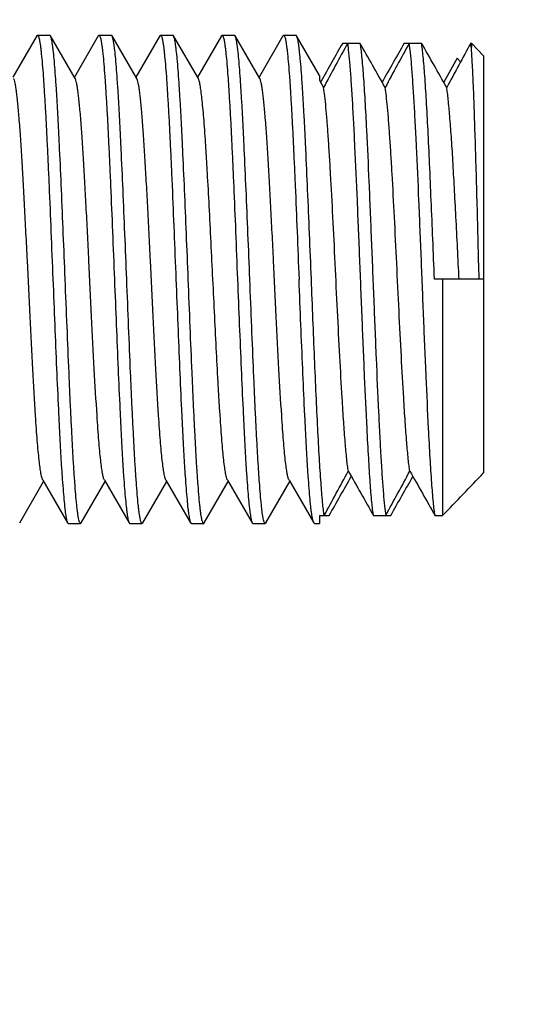
# Model space of a CAD drawing. Extents: x 0 to 1186, y 0 to 805.
# Drawn here: x 638 to 645, y 511 to 523 of the extents above; entities that cross this region are included whole.
import ezdxf

# ---------------------------------------------------------------- set-up
doc = ezdxf.new("R2010")
doc.units = 0
doc.header["$MEASUREMENT"] = 0
doc.layers.get('Defpoints').update_dxf_attribs({"linetype": 'CONTINUOUS'})
for name, color, linetype in [('1_外観図', 7, 'CONTINUOUS'), ('2_外観図(拡張付)', 7, 'CONTINUOUS'), ('3_取付金具', 4, 'CONTINUOUS')]:
    doc.layers.add(name, color=color, linetype=linetype)
doc.styles.get("Standard").update_dxf_attribs({"font": 'SIMPLEX.SHX', "bigfont": 'BIGFONT.shx'})
doc.dimstyles.new('SUNPO', dxfattribs={"dimscale": 0, "dimtxt": 3, "dimasz": 2.5, "dimexe": 2.2, "dimexo": 0.5, "dimgap": 1, "dimtad": 1, "dimdec": 1, "dimzin": 12, "dimdsep": 46, "dimtxsty": 'STANDARD', "dimcen": 0, "dimclrd": 3, "dimclre": 3, "dimclrt": 4, "dimadec": 0, "dimazin": 0, "dimtfac": 1, "dimtdec": 0, "dimtmove": 0, "dimatfit": 3, "dimfxl": 1, "dimtolj": 1, "dimtzin": 0, "dimarcsym": 0})

# ---------------------------------------------------------------- blocks, each defined once
blk = doc.blocks.new('*D4')
at = {"layer": '2_外観図(拡張付)', "color": 3, "lineweight": -2, "transparency": 16777216}
for p, q in [((608.036, 554.886), (608.036, 584.658)), ((716.136, 507.436), (716.136, 584.658)), ((614.036, 578.058), (710.136, 578.058))]:
    blk.add_line(p, q, dxfattribs=at)
at = {"layer": '2_外観図(拡張付)', "color": 3, "transparency": 16777216}
for points in [[(614.036, 579.058), (614.036, 577.058), (608.036, 578.058)], [(710.136, 579.058), (710.136, 577.058), (716.136, 578.058)]]:
    blk.add_solid(points, dxfattribs=at)
at = {"layer": 'Defpoints', "color": 0, "transparency": 16777216}
for p in [(716.136, 578.058), (608.036, 553.386), (716.136, 505.936)]:
    blk.add_point(p, dxfattribs=at)
at = {"layer": '2_外観図(拡張付)', "color": 4, "transparency": 16777216, "insert": (662.086, 584.808), "char_height": 7.5, "attachment_point": 5}
blk.add_mtext('\\A1;108', dxfattribs=at)
blk = doc.blocks.new('*D8')
at = {"layer": '1_外観図', "color": 3, "lineweight": -2, "transparency": 16777216}
for p, q in [((608.036, 554.886), (608.036, 584.658)), ((666.486, 506.376), (666.486, 584.658)), ((614.036, 578.058), (660.486, 578.058))]:
    blk.add_line(p, q, dxfattribs=at)
at = {"layer": '1_外観図', "color": 3, "transparency": 16777216}
for points in [[(614.036, 579.058), (614.036, 577.058), (608.036, 578.058)], [(660.486, 579.058), (660.486, 577.058), (666.486, 578.058)]]:
    blk.add_solid(points, dxfattribs=at)
at = {"layer": 'Defpoints', "color": 0, "transparency": 16777216}
for p in [(666.486, 578.058), (608.036, 553.386), (666.486, 504.876)]:
    blk.add_point(p, dxfattribs=at)
at = {"layer": '1_外観図', "color": 4, "transparency": 16777216, "insert": (637.261, 584.808), "char_height": 7.5, "attachment_point": 5}
blk.add_mtext('\\A1;58.5', dxfattribs=at)

msp = doc.modelspace()

# ---------------------------------------------------------------- linework, layer by layer
at = {"layer": '3_取付金具', "color": 4, "linetype": 'Continuous'}
for p, q in [((638.59, 522.754), (638.299, 522.25)), ((638.599, 522.761), (638.749, 522.761)), ((639.059, 522.233), (638.757, 522.754)), ((639.34, 522.754), (639.049, 522.25)), ((639.349, 522.761), (639.499, 522.761)), ((639.809, 522.233), (639.507, 522.754)), ((640.09, 522.754), (639.799, 522.25)), ((640.099, 522.761), (640.249, 522.761)), ((640.559, 522.233), (640.257, 522.754)), ((640.84, 522.754), (640.549, 522.25)), ((640.849, 522.761), (640.999, 522.761)), ((641.309, 522.233), (641.007, 522.754)), ((641.59, 522.754), (641.299, 522.25)), ((641.599, 522.761), (641.749, 522.761)), ((642.036, 522.272), (641.757, 522.754)), ((642.318, 522.665), (642.529, 522.665)), ((643.068, 522.665), (643.279, 522.665)), ((643.879, 522.665), (643.886, 522.665)), ((643.886, 522.665), (643.886, 522.616)), ((643.886, 522.665), (644.036, 522.51)), ((643.714, 522.481), (643.549, 522.19)), ((643.755, 522.438), (643.714, 522.481)), ((644.036, 522.51), (644.036, 517.427)), ((642.036, 522.272), (642.036, 522.212)), ((642.036, 522.212), (642.086, 522.124)), ((642.055, 522.201), (642.049, 522.19)), ((644.036, 519.786), (643.436, 519.786)), ((643.536, 519.786), (643.536, 516.907)), ((638.382, 516.818), (638.674, 517.322)), ((638.664, 517.339), (638.965, 516.818)), ((639.132, 516.818), (639.424, 517.322)), ((639.414, 517.339), (639.715, 516.818)), ((639.882, 516.818), (640.174, 517.322)), ((640.164, 517.339), (640.465, 516.818)), ((640.632, 516.818), (640.924, 517.322)), ((640.914, 517.339), (641.215, 516.818)), ((641.382, 516.818), (641.674, 517.322)), ((641.664, 517.339), (641.965, 516.818)), ((642.036, 516.907), (642.036, 516.811)), ((642.036, 516.907), (642.154, 516.907)), ((642.693, 516.907), (642.904, 516.907)), ((643.443, 516.907), (643.536, 516.907)), ((638.974, 516.811), (639.124, 516.811)), ((639.724, 516.811), (639.874, 516.811)), ((640.474, 516.811), (640.624, 516.811)), ((641.224, 516.811), (641.374, 516.811)), ((641.974, 516.811), (642.036, 516.811))]:
    msp.add_line(p, q, dxfattribs=at)
for centre, radius, start, end in [((820.15, 421.485), 204.601, 150.36172, 150.51107), ((693.377, 494.654), 58.184, 151.22182, 151.82774), ((472.982, 426.188), 195.074, 29.45845, 29.64107), ((819.669, 422.184), 203.185, 150.36135, 150.51543), ((694.127, 494.654), 58.184, 151.22182, 151.82774), ((473.732, 426.188), 195.074, 29.45845, 29.64107), ((694.877, 494.654), 58.184, 151.22182, 151.82774), ((642.498, 522.445), 1.399, 8.3995, 9.0371), ((642.02, 522.375), 1.881, 7.3488, 8.3984), ((591.095, 544.918), 58.184, 331.22182, 331.82774), ((812.24, 613.384), 195.074, 209.45845, 209.64107), ((591.845, 544.918), 58.184, 331.22182, 331.82774), ((812.99, 613.384), 195.074, 209.45845, 209.64107), ((575.844, 582.46), 94.231, 315.91948, 316.35823), ((465.553, 617.388), 203.185, 330.36135, 330.51543), ((466.303, 617.388), 203.185, 330.36135, 330.51543)]:
    msp.add_arc(centre, radius, start, end, dxfattribs=at)
for points, knots in [([(638.59, 522.754), (638.591, 522.755), (638.593, 522.758), (638.596, 522.761), (638.599, 522.761)], [0, 0, 0, 0, 0.336432, 1, 1, 1, 1]), ([(638.599, 522.761), (638.601, 522.761), (638.605, 522.758), (638.608, 522.753), (638.612, 522.743), (638.617, 522.727), (638.622, 522.707), (638.625, 522.688), (638.629, 522.665), (638.634, 522.631), (638.64, 522.585), (638.648, 522.511), (638.658, 522.401), (638.67, 522.252), (638.681, 522.078), (638.693, 521.883), (638.705, 521.667), (638.716, 521.434), (638.728, 521.184), (638.744, 520.827), (638.763, 520.359), (638.778, 519.98), (638.786, 519.786)], [0, 0, 0, 0, 0.0023, 0.004091, 0.006406, 0.012704, 0.021288, 0.026445, 0.032178, 0.045363, 0.060823, 0.078526, 0.1205, 0.170903, 0.22926, 0.295017, 0.367546, 0.446151, 0.53008, 0.618525, 0.805532, 1, 1, 1, 1]), ([(638.757, 522.754), (638.756, 522.755), (638.754, 522.758), (638.751, 522.761), (638.749, 522.761)], [0, 0, 0, 0, 0.336432, 1, 1, 1, 1]), ([(638.936, 519.786), (638.929, 519.971), (638.914, 520.335), (638.892, 520.864), (638.873, 521.285), (638.858, 521.597), (638.847, 521.81), (638.836, 522.004), (638.825, 522.179), (638.814, 522.333), (638.803, 522.464), (638.793, 522.559), (638.785, 522.623), (638.78, 522.661), (638.774, 522.694), (638.769, 522.72), (638.763, 522.739), (638.759, 522.75), (638.757, 522.754)], [0, 0, 0, 0, 0.186682, 0.366817, 0.534093, 0.611055, 0.682652, 0.748256, 0.807296, 0.859256, 0.903689, 0.940214, 0.955416, 0.968537, 0.979556, 0.988462, 0.995262, 1, 1, 1, 1]), ([(639.34, 522.754), (639.341, 522.755), (639.343, 522.758), (639.346, 522.761), (639.349, 522.761)], [0, 0, 0, 0, 0.336432, 1, 1, 1, 1]), ([(639.349, 522.761), (639.351, 522.761), (639.355, 522.758), (639.358, 522.753), (639.362, 522.743), (639.367, 522.727), (639.372, 522.707), (639.375, 522.688), (639.379, 522.665), (639.384, 522.631), (639.39, 522.585), (639.398, 522.511), (639.408, 522.401), (639.42, 522.252), (639.431, 522.078), (639.443, 521.883), (639.455, 521.667), (639.466, 521.434), (639.478, 521.184), (639.494, 520.827), (639.513, 520.359), (639.528, 519.98), (639.536, 519.786)], [0, 0, 0, 0, 0.0023, 0.004091, 0.006406, 0.012704, 0.021288, 0.026445, 0.032178, 0.045363, 0.060823, 0.078526, 0.1205, 0.170903, 0.22926, 0.295017, 0.367546, 0.446152, 0.53008, 0.618525, 0.805532, 1, 1, 1, 1]), ([(639.507, 522.754), (639.506, 522.755), (639.504, 522.758), (639.501, 522.761), (639.499, 522.761)], [0, 0, 0, 0, 0.336431, 1, 1, 1, 1]), ([(639.686, 519.786), (639.679, 519.971), (639.664, 520.335), (639.642, 520.864), (639.623, 521.285), (639.608, 521.597), (639.597, 521.81), (639.586, 522.004), (639.575, 522.179), (639.564, 522.333), (639.553, 522.464), (639.543, 522.559), (639.535, 522.623), (639.53, 522.661), (639.524, 522.694), (639.519, 522.72), (639.513, 522.739), (639.509, 522.75), (639.507, 522.754)], [0, 0, 0, 0, 0.186683, 0.366818, 0.534094, 0.611056, 0.682652, 0.748257, 0.807297, 0.859257, 0.903689, 0.940214, 0.955416, 0.968537, 0.979556, 0.988462, 0.995262, 1, 1, 1, 1]), ([(640.09, 522.754), (640.091, 522.755), (640.093, 522.758), (640.096, 522.761), (640.099, 522.761)], [0, 0, 0, 0, 0.336432, 1, 1, 1, 1]), ([(640.099, 522.761), (640.101, 522.761), (640.105, 522.758), (640.108, 522.753), (640.112, 522.743), (640.117, 522.727), (640.122, 522.707), (640.125, 522.688), (640.129, 522.665), (640.134, 522.631), (640.14, 522.585), (640.148, 522.511), (640.158, 522.401), (640.17, 522.252), (640.181, 522.078), (640.193, 521.883), (640.205, 521.667), (640.216, 521.434), (640.228, 521.184), (640.244, 520.827), (640.263, 520.359), (640.278, 519.98), (640.286, 519.786)], [0, 0, 0, 0, 0.0023, 0.004091, 0.006406, 0.012704, 0.021288, 0.026445, 0.032178, 0.045363, 0.060823, 0.078526, 0.1205, 0.170903, 0.22926, 0.295017, 0.367545, 0.446151, 0.530079, 0.618524, 0.805531, 1, 1, 1, 1]), ([(640.257, 522.754), (640.256, 522.755), (640.254, 522.758), (640.251, 522.761), (640.249, 522.761)], [0, 0, 0, 0, 0.336432, 1, 1, 1, 1]), ([(640.436, 519.786), (640.429, 519.971), (640.414, 520.335), (640.392, 520.864), (640.373, 521.285), (640.358, 521.597), (640.347, 521.81), (640.336, 522.004), (640.325, 522.179), (640.314, 522.333), (640.303, 522.464), (640.293, 522.559), (640.285, 522.623), (640.28, 522.661), (640.274, 522.694), (640.269, 522.72), (640.263, 522.739), (640.259, 522.75), (640.257, 522.754)], [0, 0, 0, 0, 0.186682, 0.366817, 0.534093, 0.611055, 0.682652, 0.748257, 0.807296, 0.859257, 0.903689, 0.940214, 0.955416, 0.968537, 0.979556, 0.988462, 0.995262, 1, 1, 1, 1]), ([(640.84, 522.754), (640.841, 522.755), (640.843, 522.758), (640.846, 522.761), (640.849, 522.761)], [0, 0, 0, 0, 0.336432, 1, 1, 1, 1]), ([(640.849, 522.761), (640.851, 522.761), (640.855, 522.758), (640.858, 522.753), (640.862, 522.743), (640.867, 522.727), (640.872, 522.707), (640.875, 522.688), (640.879, 522.665), (640.884, 522.631), (640.89, 522.585), (640.898, 522.511), (640.908, 522.401), (640.92, 522.252), (640.931, 522.078), (640.943, 521.883), (640.955, 521.667), (640.966, 521.434), (640.978, 521.184), (640.994, 520.827), (641.013, 520.359), (641.028, 519.98), (641.036, 519.786)], [0, 0, 0, 0, 0.0023, 0.004091, 0.006406, 0.012704, 0.021288, 0.026445, 0.032178, 0.045363, 0.060823, 0.078526, 0.1205, 0.170903, 0.22926, 0.295017, 0.367546, 0.446152, 0.53008, 0.618525, 0.805532, 1, 1, 1, 1]), ([(641.007, 522.754), (641.006, 522.755), (641.004, 522.758), (641.001, 522.761), (640.999, 522.761)], [0, 0, 0, 0, 0.336432, 1, 1, 1, 1]), ([(641.186, 519.786), (641.179, 519.971), (641.164, 520.335), (641.142, 520.864), (641.123, 521.285), (641.108, 521.597), (641.097, 521.81), (641.086, 522.004), (641.075, 522.179), (641.064, 522.333), (641.053, 522.464), (641.043, 522.559), (641.035, 522.623), (641.03, 522.661), (641.024, 522.694), (641.019, 522.72), (641.013, 522.739), (641.009, 522.75), (641.007, 522.754)], [0, 0, 0, 0, 0.186682, 0.366817, 0.534094, 0.611055, 0.682652, 0.748257, 0.807296, 0.859257, 0.903689, 0.940214, 0.955416, 0.968537, 0.979556, 0.988462, 0.995262, 1, 1, 1, 1]), ([(641.59, 522.754), (641.591, 522.755), (641.593, 522.758), (641.596, 522.761), (641.599, 522.761)], [0, 0, 0, 0, 0.336432, 1, 1, 1, 1]), ([(641.599, 522.761), (641.601, 522.761), (641.605, 522.758), (641.608, 522.753), (641.612, 522.743), (641.617, 522.727), (641.622, 522.707), (641.625, 522.688), (641.629, 522.665), (641.634, 522.631), (641.64, 522.585), (641.648, 522.511), (641.658, 522.401), (641.67, 522.252), (641.681, 522.078), (641.693, 521.883), (641.705, 521.667), (641.716, 521.434), (641.728, 521.184), (641.744, 520.827), (641.763, 520.359), (641.778, 519.98), (641.786, 519.786)], [0, 0, 0, 0, 0.0023, 0.004091, 0.006406, 0.012704, 0.021288, 0.026445, 0.032178, 0.045363, 0.060823, 0.078526, 0.1205, 0.170903, 0.22926, 0.295017, 0.367546, 0.446151, 0.53008, 0.618525, 0.805532, 1, 1, 1, 1]), ([(641.757, 522.754), (641.756, 522.755), (641.754, 522.758), (641.751, 522.761), (641.749, 522.761)], [0, 0, 0, 0, 0.336432, 1, 1, 1, 1]), ([(641.936, 519.786), (641.929, 519.971), (641.914, 520.335), (641.892, 520.864), (641.873, 521.285), (641.858, 521.597), (641.847, 521.81), (641.836, 522.004), (641.825, 522.179), (641.814, 522.333), (641.803, 522.464), (641.793, 522.559), (641.785, 522.623), (641.78, 522.661), (641.774, 522.694), (641.769, 522.72), (641.763, 522.739), (641.759, 522.75), (641.757, 522.754)], [0, 0, 0, 0, 0.186682, 0.366817, 0.534093, 0.611055, 0.682652, 0.748256, 0.807296, 0.859256, 0.903689, 0.940214, 0.955416, 0.968537, 0.979556, 0.988462, 0.995262, 1, 1, 1, 1]), ([(642.693, 516.907), (642.689, 516.931), (642.682, 516.985), (642.668, 517.117), (642.652, 517.326), (642.633, 517.625), (642.61, 518.056), (642.584, 518.621), (642.555, 519.309), (642.527, 520.026), (642.498, 520.728), (642.474, 521.285), (642.453, 521.691), (642.439, 521.955), (642.424, 522.187), (642.41, 522.382), (642.396, 522.537), (642.385, 522.627), (642.379, 522.665)], [0, 0, 0, 0, 0.012487, 0.028241, 0.069133, 0.121613, 0.184279, 0.293634, 0.415466, 0.54241, 0.66679, 0.781084, 0.832255, 0.878388, 0.918785, 0.952838, 0.98004, 1, 1, 1, 1]), ([(642.529, 522.665), (642.533, 522.641), (642.54, 522.587), (642.554, 522.455), (642.571, 522.246), (642.59, 521.947), (642.613, 521.516), (642.639, 520.951), (642.667, 520.263), (642.696, 519.547), (642.724, 518.844), (642.749, 518.288), (642.769, 517.881), (642.783, 517.617), (642.798, 517.386), (642.812, 517.191), (642.826, 517.035), (642.837, 516.945), (642.843, 516.907)], [0, 0, 0, 0, 0.012487, 0.028241, 0.069133, 0.121613, 0.184279, 0.293634, 0.415466, 0.54241, 0.66679, 0.781084, 0.832255, 0.878388, 0.918785, 0.952838, 0.98004, 1, 1, 1, 1]), ([(643.443, 516.907), (643.439, 516.931), (643.432, 516.985), (643.418, 517.117), (643.402, 517.326), (643.383, 517.625), (643.36, 518.056), (643.334, 518.621), (643.305, 519.309), (643.277, 520.026), (643.248, 520.728), (643.224, 521.285), (643.203, 521.691), (643.189, 521.955), (643.174, 522.187), (643.16, 522.382), (643.146, 522.537), (643.135, 522.627), (643.129, 522.665)], [0, 0, 0, 0, 0.012487, 0.028241, 0.069133, 0.121613, 0.184279, 0.293634, 0.415466, 0.54241, 0.66679, 0.781084, 0.832255, 0.878388, 0.918785, 0.952838, 0.98004, 1, 1, 1, 1]), ([(643.436, 519.786), (643.43, 519.949), (643.417, 520.269), (643.397, 520.739), (643.378, 521.183), (643.359, 521.589), (643.34, 521.947), (643.321, 522.246), (643.304, 522.455), (643.29, 522.587), (643.283, 522.641), (643.279, 522.665)], [0, 0, 0, 0, 0.169069, 0.333579, 0.489099, 0.631441, 0.756775, 0.861734, 0.943519, 0.975027, 1, 1, 1, 1]), ([(643.981, 519.786), (643.973, 520.089), (643.962, 520.534), (643.946, 521.112), (643.934, 521.505), (643.922, 521.858), (643.911, 522.162), (643.899, 522.409), (643.891, 522.554), (643.886, 522.616)], [0, 0, 0, 0, 0.320837, 0.472157, 0.612354, 0.738013, 0.84612, 0.934124, 1, 1, 1, 1]), ([(638.664, 517.339), (638.661, 517.343), (638.657, 517.353), (638.652, 517.371), (638.646, 517.393), (638.639, 517.434), (638.629, 517.497), (638.618, 517.588), (638.607, 517.697), (638.596, 517.825), (638.585, 517.969), (638.566, 518.258), (638.539, 518.714), (638.507, 519.344), (638.481, 519.899), (638.459, 520.348), (638.442, 520.672), (638.426, 520.979), (638.409, 521.263), (638.393, 521.519), (638.379, 521.711), (638.367, 521.848), (638.359, 521.935), (638.351, 522.012), (638.343, 522.078), (638.335, 522.133), (638.326, 522.177), (638.319, 522.206), (638.313, 522.223), (638.31, 522.23), (638.309, 522.233)], [0, 0, 0, 0, 0.00273, 0.006461, 0.011215, 0.016996, 0.031617, 0.050233, 0.072698, 0.098829, 0.128403, 0.161171, 0.275707, 0.407513, 0.546442, 0.615233, 0.681795, 0.744839, 0.803147, 0.855594, 0.90117, 0.921104, 0.939004, 0.954788, 0.968383, 0.979729, 0.988785, 0.99553, 0.998044, 1, 1, 1, 1]), ([(639.414, 517.339), (639.411, 517.343), (639.407, 517.353), (639.402, 517.371), (639.396, 517.393), (639.389, 517.434), (639.379, 517.497), (639.368, 517.588), (639.357, 517.697), (639.346, 517.825), (639.335, 517.969), (639.316, 518.258), (639.289, 518.714), (639.257, 519.344), (639.231, 519.899), (639.209, 520.348), (639.192, 520.672), (639.176, 520.979), (639.159, 521.263), (639.143, 521.519), (639.129, 521.711), (639.117, 521.848), (639.109, 521.935), (639.101, 522.012), (639.093, 522.078), (639.085, 522.133), (639.076, 522.177), (639.069, 522.206), (639.063, 522.223), (639.06, 522.23), (639.059, 522.233)], [0, 0, 0, 0, 0.00273, 0.006461, 0.011215, 0.016996, 0.031617, 0.050233, 0.072698, 0.098829, 0.128403, 0.161171, 0.275707, 0.407513, 0.546442, 0.615233, 0.681795, 0.744839, 0.803147, 0.855594, 0.90117, 0.921104, 0.939004, 0.954788, 0.968383, 0.979729, 0.988785, 0.99553, 0.998044, 1, 1, 1, 1]), ([(640.164, 517.339), (640.161, 517.343), (640.157, 517.353), (640.152, 517.371), (640.146, 517.393), (640.139, 517.434), (640.129, 517.497), (640.118, 517.588), (640.107, 517.697), (640.096, 517.825), (640.085, 517.969), (640.066, 518.258), (640.039, 518.714), (640.007, 519.344), (639.981, 519.899), (639.959, 520.348), (639.942, 520.672), (639.926, 520.979), (639.909, 521.263), (639.893, 521.519), (639.879, 521.711), (639.867, 521.848), (639.859, 521.935), (639.851, 522.012), (639.843, 522.078), (639.835, 522.133), (639.826, 522.177), (639.819, 522.206), (639.813, 522.223), (639.81, 522.23), (639.809, 522.233)], [0, 0, 0, 0, 0.00273, 0.006461, 0.011215, 0.016996, 0.031617, 0.050233, 0.072698, 0.098829, 0.128403, 0.161171, 0.275707, 0.407513, 0.546442, 0.615233, 0.681795, 0.744839, 0.803147, 0.855594, 0.90117, 0.921104, 0.939004, 0.954788, 0.968383, 0.979729, 0.988785, 0.99553, 0.998044, 1, 1, 1, 1]), ([(640.736, 519.786), (640.729, 519.937), (640.714, 520.235), (640.693, 520.668), (640.674, 521.012), (640.659, 521.269), (640.648, 521.443), (640.637, 521.603), (640.626, 521.748), (640.615, 521.875), (640.604, 521.985), (640.593, 522.075), (640.584, 522.138), (640.576, 522.179), (640.57, 522.202), (640.565, 522.219), (640.561, 522.229), (640.559, 522.233)], [0, 0, 0, 0, 0.184974, 0.363591, 0.529719, 0.606295, 0.677657, 0.743193, 0.802343, 0.854603, 0.899535, 0.936766, 0.966008, 0.977571, 0.987078, 0.99454, 1, 1, 1, 1]), ([(641.664, 517.339), (641.661, 517.343), (641.657, 517.353), (641.652, 517.371), (641.646, 517.393), (641.639, 517.434), (641.629, 517.497), (641.618, 517.588), (641.607, 517.697), (641.596, 517.825), (641.585, 517.969), (641.566, 518.258), (641.539, 518.714), (641.507, 519.344), (641.481, 519.899), (641.459, 520.348), (641.442, 520.672), (641.426, 520.979), (641.409, 521.263), (641.393, 521.519), (641.379, 521.711), (641.367, 521.848), (641.359, 521.935), (641.351, 522.012), (641.343, 522.078), (641.335, 522.133), (641.326, 522.177), (641.319, 522.206), (641.313, 522.223), (641.31, 522.23), (641.309, 522.233)], [0, 0, 0, 0, 0.00273, 0.006461, 0.011215, 0.016996, 0.031617, 0.050233, 0.072698, 0.098829, 0.128403, 0.161171, 0.275707, 0.407513, 0.546442, 0.615233, 0.681795, 0.744839, 0.803147, 0.855594, 0.90117, 0.921104, 0.939004, 0.954788, 0.968383, 0.979729, 0.988785, 0.99553, 0.998044, 1, 1, 1, 1]), ([(642.387, 517.448), (642.383, 517.47), (642.376, 517.519), (642.363, 517.635), (642.347, 517.812), (642.329, 518.06), (642.307, 518.41), (642.282, 518.861), (642.254, 519.408), (642.227, 519.976), (642.2, 520.533), (642.176, 520.977), (642.157, 521.303), (642.143, 521.518), (642.129, 521.71), (642.115, 521.874), (642.102, 522.009), (642.091, 522.089), (642.086, 522.124)], [0, 0, 0, 0, 0.014281, 0.031545, 0.074599, 0.128137, 0.190851, 0.298697, 0.417705, 0.541276, 0.662557, 0.774826, 0.825607, 0.871863, 0.912953, 0.948311, 0.977455, 1, 1, 1, 1]), ([(643.137, 517.448), (643.133, 517.47), (643.126, 517.519), (643.113, 517.635), (643.097, 517.812), (643.079, 518.06), (643.057, 518.41), (643.032, 518.861), (643.004, 519.408), (642.977, 519.976), (642.95, 520.533), (642.926, 520.977), (642.907, 521.303), (642.893, 521.518), (642.879, 521.71), (642.865, 521.874), (642.852, 522.009), (642.841, 522.089), (642.836, 522.124)], [0, 0, 0, 0, 0.014281, 0.031545, 0.074599, 0.128137, 0.190851, 0.298697, 0.417705, 0.541276, 0.662557, 0.774826, 0.825607, 0.871863, 0.912953, 0.948311, 0.977455, 1, 1, 1, 1]), ([(643.736, 519.786), (643.724, 520.04), (643.706, 520.412), (643.68, 520.895), (643.662, 521.221), (643.644, 521.512), (643.625, 521.76), (643.609, 521.938), (643.596, 522.053), (643.589, 522.102), (643.586, 522.124)], [0, 0, 0, 0, 0.325114, 0.477605, 0.618299, 0.743726, 0.850802, 0.93691, 0.971438, 1, 1, 1, 1]), ([(638.786, 519.786), (638.794, 519.601), (638.808, 519.238), (638.83, 518.708), (638.849, 518.288), (638.864, 517.975), (638.875, 517.763), (638.886, 517.568), (638.897, 517.393), (638.909, 517.24), (638.92, 517.108), (638.929, 517.013), (638.937, 516.95), (638.943, 516.911), (638.948, 516.879), (638.953, 516.853), (638.959, 516.833), (638.963, 516.822), (638.965, 516.818)], [0, 0, 0, 0, 0.186683, 0.366818, 0.534094, 0.611056, 0.682652, 0.748257, 0.807297, 0.859257, 0.903689, 0.940214, 0.955416, 0.968537, 0.979556, 0.988462, 0.995262, 1, 1, 1, 1]), ([(639.124, 516.811), (639.121, 516.811), (639.118, 516.814), (639.115, 516.82), (639.11, 516.829), (639.105, 516.845), (639.101, 516.865), (639.097, 516.884), (639.093, 516.908), (639.088, 516.941), (639.082, 516.987), (639.074, 517.062), (639.064, 517.171), (639.053, 517.32), (639.041, 517.494), (639.029, 517.689), (639.018, 517.905), (639.006, 518.139), (638.994, 518.388), (638.979, 518.746), (638.959, 519.213), (638.944, 519.593), (638.936, 519.786)], [0, 0, 0, 0, 0.0023, 0.004091, 0.006406, 0.012704, 0.021288, 0.026445, 0.032178, 0.045363, 0.060823, 0.078526, 0.1205, 0.170903, 0.22926, 0.295017, 0.367546, 0.446152, 0.53008, 0.618525, 0.805532, 1, 1, 1, 1]), ([(639.536, 519.786), (639.544, 519.601), (639.558, 519.238), (639.58, 518.708), (639.599, 518.288), (639.614, 517.975), (639.625, 517.763), (639.636, 517.568), (639.647, 517.393), (639.659, 517.24), (639.67, 517.108), (639.679, 517.013), (639.687, 516.95), (639.693, 516.911), (639.698, 516.879), (639.703, 516.853), (639.709, 516.833), (639.713, 516.822), (639.715, 516.818)], [0, 0, 0, 0, 0.186682, 0.366817, 0.534093, 0.611055, 0.682652, 0.748256, 0.807296, 0.859256, 0.903689, 0.940214, 0.955416, 0.968537, 0.979556, 0.988462, 0.995262, 1, 1, 1, 1]), ([(639.874, 516.811), (639.871, 516.811), (639.868, 516.814), (639.865, 516.82), (639.86, 516.829), (639.855, 516.845), (639.851, 516.865), (639.847, 516.884), (639.843, 516.908), (639.838, 516.941), (639.832, 516.987), (639.824, 517.062), (639.814, 517.171), (639.803, 517.32), (639.791, 517.494), (639.779, 517.689), (639.768, 517.905), (639.756, 518.139), (639.744, 518.388), (639.729, 518.746), (639.709, 519.213), (639.694, 519.593), (639.686, 519.786)], [0, 0, 0, 0, 0.0023, 0.004091, 0.006406, 0.012704, 0.021288, 0.026445, 0.032178, 0.045363, 0.060823, 0.078526, 0.1205, 0.170903, 0.22926, 0.295017, 0.367546, 0.446151, 0.53008, 0.618525, 0.805532, 1, 1, 1, 1]), ([(640.286, 519.786), (640.294, 519.601), (640.308, 519.238), (640.33, 518.708), (640.349, 518.288), (640.364, 517.975), (640.375, 517.763), (640.386, 517.568), (640.397, 517.393), (640.409, 517.24), (640.42, 517.108), (640.429, 517.013), (640.437, 516.95), (640.443, 516.911), (640.448, 516.879), (640.453, 516.853), (640.459, 516.833), (640.463, 516.822), (640.465, 516.818)], [0, 0, 0, 0, 0.186682, 0.366817, 0.534094, 0.611055, 0.682652, 0.748257, 0.807296, 0.859257, 0.903689, 0.940214, 0.955416, 0.968537, 0.979556, 0.988462, 0.995262, 1, 1, 1, 1]), ([(640.624, 516.811), (640.621, 516.811), (640.618, 516.814), (640.615, 516.82), (640.61, 516.829), (640.605, 516.845), (640.601, 516.865), (640.597, 516.884), (640.593, 516.908), (640.588, 516.941), (640.582, 516.987), (640.574, 517.062), (640.564, 517.171), (640.553, 517.32), (640.541, 517.494), (640.529, 517.689), (640.518, 517.905), (640.506, 518.139), (640.494, 518.388), (640.479, 518.746), (640.459, 519.213), (640.444, 519.593), (640.436, 519.786)], [0, 0, 0, 0, 0.0023, 0.004091, 0.006406, 0.012704, 0.021288, 0.026445, 0.032178, 0.045363, 0.060823, 0.078526, 0.1205, 0.170903, 0.22926, 0.295017, 0.367546, 0.446152, 0.53008, 0.618525, 0.805532, 1, 1, 1, 1]), ([(640.914, 517.339), (640.911, 517.343), (640.907, 517.353), (640.902, 517.371), (640.896, 517.393), (640.889, 517.434), (640.879, 517.497), (640.868, 517.588), (640.857, 517.697), (640.846, 517.825), (640.835, 517.969), (640.824, 518.129), (640.813, 518.303), (640.798, 518.56), (640.78, 518.905), (640.758, 519.338), (640.744, 519.635), (640.736, 519.786)], [0, 0, 0, 0, 0.00546, 0.012922, 0.022429, 0.033992, 0.063234, 0.100465, 0.145397, 0.197657, 0.256807, 0.322343, 0.393705, 0.470281, 0.636409, 0.815026, 1, 1, 1, 1]), ([(641.036, 519.786), (641.044, 519.601), (641.058, 519.238), (641.08, 518.708), (641.099, 518.288), (641.114, 517.975), (641.125, 517.763), (641.136, 517.568), (641.147, 517.393), (641.159, 517.24), (641.17, 517.108), (641.179, 517.013), (641.187, 516.95), (641.193, 516.911), (641.198, 516.879), (641.203, 516.853), (641.209, 516.833), (641.213, 516.822), (641.215, 516.818)], [0, 0, 0, 0, 0.186682, 0.366817, 0.534093, 0.611055, 0.682652, 0.748257, 0.807296, 0.859257, 0.903689, 0.940214, 0.955416, 0.968537, 0.979556, 0.988462, 0.995262, 1, 1, 1, 1]), ([(641.374, 516.811), (641.371, 516.811), (641.368, 516.814), (641.365, 516.82), (641.36, 516.829), (641.355, 516.845), (641.351, 516.865), (641.347, 516.884), (641.343, 516.908), (641.338, 516.941), (641.332, 516.987), (641.324, 517.062), (641.314, 517.171), (641.303, 517.32), (641.291, 517.494), (641.279, 517.689), (641.268, 517.905), (641.256, 518.139), (641.244, 518.388), (641.229, 518.746), (641.209, 519.213), (641.194, 519.593), (641.186, 519.786)], [0, 0, 0, 0, 0.0023, 0.004091, 0.006406, 0.012704, 0.021288, 0.026445, 0.032178, 0.045363, 0.060823, 0.078526, 0.1205, 0.170903, 0.22926, 0.295017, 0.367545, 0.446151, 0.530079, 0.618524, 0.805531, 1, 1, 1, 1]), ([(641.965, 516.818), (641.963, 516.822), (641.959, 516.833), (641.953, 516.853), (641.948, 516.879), (641.943, 516.911), (641.937, 516.95), (641.929, 517.013), (641.92, 517.108), (641.909, 517.24), (641.897, 517.393), (641.886, 517.568), (641.875, 517.763), (641.864, 517.975), (641.849, 518.288), (641.83, 518.708), (641.808, 519.238), (641.794, 519.601), (641.786, 519.786)], [0, 0, 0, 0, 0.004738, 0.011538, 0.020444, 0.031463, 0.044584, 0.059786, 0.096311, 0.140743, 0.192704, 0.251743, 0.317348, 0.388945, 0.465906, 0.633183, 0.813318, 1, 1, 1, 1]), ([(642.093, 516.907), (642.089, 516.931), (642.082, 516.985), (642.068, 517.117), (642.052, 517.326), (642.033, 517.625), (642.013, 517.983), (641.994, 518.39), (641.975, 518.834), (641.956, 519.303), (641.943, 519.624), (641.936, 519.786)], [0, 0, 0, 0, 0.024973, 0.056481, 0.138266, 0.243225, 0.368558, 0.510901, 0.666421, 0.830931, 1, 1, 1, 1]), ([(638.965, 516.818), (638.966, 516.817), (638.968, 516.814), (638.971, 516.811), (638.974, 516.811)], [0, 0, 0, 0, 0.336431, 1, 1, 1, 1]), ([(639.132, 516.818), (639.131, 516.817), (639.129, 516.814), (639.126, 516.811), (639.124, 516.811)], [0, 0, 0, 0, 0.336432, 1, 1, 1, 1]), ([(639.715, 516.818), (639.716, 516.817), (639.718, 516.814), (639.721, 516.811), (639.724, 516.811)], [0, 0, 0, 0, 0.336432, 1, 1, 1, 1]), ([(639.882, 516.818), (639.881, 516.817), (639.879, 516.814), (639.876, 516.811), (639.874, 516.811)], [0, 0, 0, 0, 0.336432, 1, 1, 1, 1]), ([(640.465, 516.818), (640.466, 516.817), (640.468, 516.814), (640.471, 516.811), (640.474, 516.811)], [0, 0, 0, 0, 0.336432, 1, 1, 1, 1]), ([(640.632, 516.818), (640.631, 516.817), (640.629, 516.814), (640.626, 516.811), (640.624, 516.811)], [0, 0, 0, 0, 0.336432, 1, 1, 1, 1]), ([(641.215, 516.818), (641.216, 516.817), (641.218, 516.814), (641.221, 516.811), (641.224, 516.811)], [0, 0, 0, 0, 0.336432, 1, 1, 1, 1]), ([(641.382, 516.818), (641.381, 516.817), (641.379, 516.814), (641.376, 516.811), (641.374, 516.811)], [0, 0, 0, 0, 0.336432, 1, 1, 1, 1]), ([(641.974, 516.811), (641.973, 516.811), (641.971, 516.812), (641.968, 516.814), (641.966, 516.817), (641.965, 516.818)], [0, 0, 0, 0, 0.18635, 0.528961, 1, 1, 1, 1])]:
    msp.add_open_spline(points, degree=3, knots=knots, dxfattribs=at)

# ---------------------------------------------------------------- dimensions: what is measured, and where the dimension line sits
at = {"layer": '1_外観図', "color": 3}
dim = msp.add_linear_dim(base=(666.48616624, 578.058391667), p1=(608.03616624, 553.386112806), p2=(666.48616624, 504.87611237), dimstyle='SUNPO', override={"dimscale": 3, "dimtxt": 2.5, "dimasz": 2}, dxfattribs=at)
dim.commit()
dim.dimension.update_dxf_attribs({"geometry": '*D8', "text_midpoint": (637.26116624, 584.808391667)})
at = {"layer": '2_外観図(拡張付)', "color": 3}
dim = msp.add_linear_dim(base=(716.136, 578.058), p1=(608.036, 553.386), p2=(716.136, 505.936), text='108', dimstyle='SUNPO', override={"dimscale": 3, "dimtxt": 2.5, "dimasz": 2}, dxfattribs=at)
dim.commit()
dim.dimension.update_dxf_attribs({"geometry": '*D4', "text_midpoint": (662.086, 584.808)})

doc.saveas('drawing.dxf')
